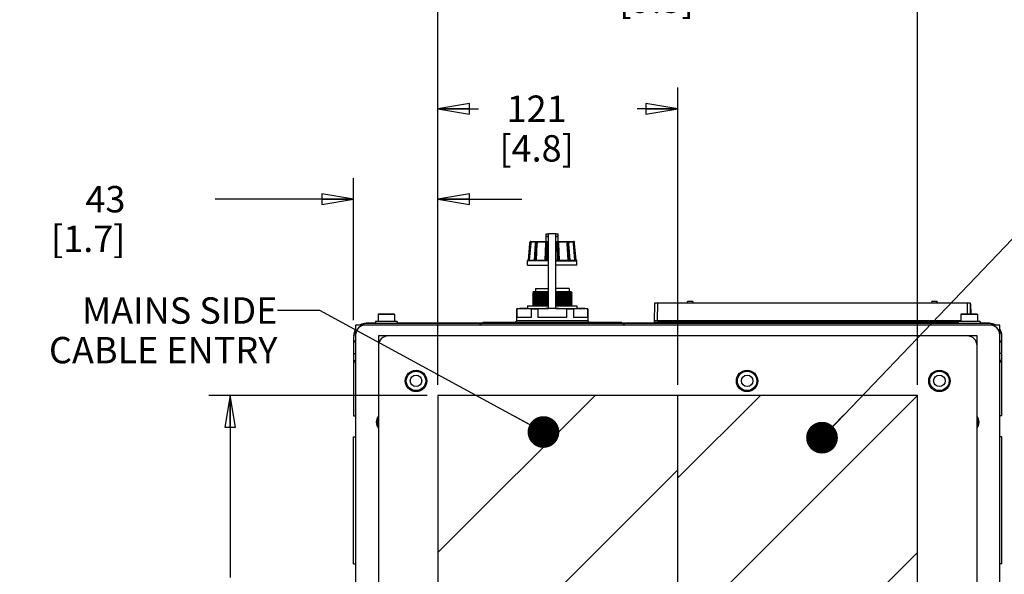
# Model space of a CAD drawing. Units: millimetres. Extents: x 0 to 841, y 0 to 594.
# Drawn here: x 562 to 711, y 169 to 253 of the extents above; entities that cross this region are included whole.
import ezdxf

# ---------------------------------------------------------------- set-up
doc = ezdxf.new("R2010")
doc.units = ezdxf.units.MM
doc.header["$LTSCALE"] = 46.255
doc.layers.get('0').update_dxf_attribs({"linetype": 'CONTINUOUS'})
for name, color, linetype in [('0000_COSMETIC', 7, 'CONTINUOUS'), ('002___PRT_ALL_AXES', 7, 'CONTINUOUS'), ('02___PRT_ALL_AXES', 7, 'CONTINUOUS'), ('CHAMFERS', 7, 'CONTINUOUS'), ('DATUM_AXIS', 7, 'CONTINUOUS'), ('DRAFTS', 7, 'CONTINUOUS'), ('NOTES', 7, 'CONTINUOUS'), ('ROUNDS', 7, 'CONTINUOUS')]:
    doc.layers.add(name, color=color, linetype=linetype)
doc.styles.get("Standard").update_dxf_attribs({"font": 'txt', "width": 0.8})
doc.dimstyles.new('DIMSTYLE_3', dxfattribs={"dimtxt": 4, "dimasz": 4.8, "dimexe": 3.2, "dimexo": 1.6, "dimgap": 4, "dimtad": 0, "dimtih": 1, "dimtoh": 1, "dimdec": 0, "dimlfac": 3.333333, "dimdsep": 46, "dimtxsty": 'STANDARD', "dimblk": 'CLOSED', "dimblk1": 'CLOSED', "dimblk2": 'CLOSED', "dimcen": 0.09, "dimadec": 1, "dimazin": 2, "dimtp": 0.4, "dimtm": 0.4, "dimtfac": 1, "dimtdec": 0, "dimtofl": 0, "dimtmove": 0, "dimatfit": 3, "dimldrblk": 'CLOSED', "dimfxl": 1, "dimtolj": 1, "dimarcsym": 0})
doc.dimstyles.get("Standard").update_dxf_attribs({"dimtxt": 4, "dimasz": 4.8, "dimexe": 3.2, "dimexo": 1.6, "dimtad": 0, "dimtih": 1, "dimtoh": 1, "dimdec": 1, "dimdsep": 46, "dimtxsty": 'STANDARD', "dimblk": 'CLOSED', "dimblk1": 'CLOSED', "dimblk2": 'CLOSED', "dimcen": 0.09, "dimadec": 1, "dimazin": 2, "dimtol": 1, "dimtp": 0.1, "dimtm": 0.1, "dimtfac": 1, "dimtdec": 1, "dimtofl": 0, "dimtmove": 0, "dimatfit": 3, "dimldrblk": 'CLOSED', "dimfxl": 1, "dimtolj": 1, "dimarcsym": 0})

# ---------------------------------------------------------------- blocks, each defined once
blk = doc.blocks.new('_CLOSED')
at = {"color": 0, "linetype": 'BYBLOCK'}
for p, q in [((0, 0), (-1, 0.167)), ((-1, 0.167), (-1, -0.167)), ((-1, -0.167), (0, 0)), ((-1, 0), (0, 0))]:
    blk.add_line(p, q, dxfattribs=at)
blk = doc.blocks.new('*D47')
at = {"color": 2, "linetype": 'CONTINUOUS'}
for p, q in [((623.32, 195.97), (590.28, 195.97)), ((593.48, 195.97), (593.48, 168.37)), ((593.48, 128.77), (593.48, 150.37)), ((623.32, 128.77), (590.28, 128.77))]:
    blk.add_line(p, q, dxfattribs=at)
at = {"color": 2, "linetype": 'CONTINUOUS', "xscale": 4.8, "yscale": 4.8, "zscale": 4.8}
for p, rotation in [((593.48, 195.97), 90), ((593.48, 128.77), 270)]:
    blk.add_blockref('_CLOSED', p, dxfattribs=dict(at, rotation=rotation))
at = {"color": 2, "linetype": 'CONTINUOUS', "insert": (590.28, 164.37), "char_height": 4, "width": 16, "attachment_point": 2, "line_spacing_factor": 0.9}
blk.add_mtext('224\\P[8.8]', dxfattribs=at)
blk = doc.blocks.new('*D48')
at = {"color": 6, "linetype": 'CONTINUOUS'}
for p, q in [((612.17, 207.35), (612.17, 228.89)), ((624.92, 197.57), (624.92, 228.89)), ((612.17, 225.69), (591.25, 225.69)), ((624.92, 225.69), (637.62, 225.69))]:
    blk.add_line(p, q, dxfattribs=at)
at = {"color": 6, "linetype": 'CONTINUOUS', "xscale": 4.8, "yscale": 4.8, "zscale": 4.8}
blk.add_blockref('_CLOSED', (612.17, 225.69), dxfattribs=at)
at = {"color": 6, "linetype": 'CONTINUOUS', "xscale": 4.8, "yscale": 4.8, "zscale": 4.8, "rotation": 180}
blk.add_blockref('_CLOSED', (624.92, 225.69), dxfattribs=at)
at = {"color": 6, "linetype": 'CONTINUOUS', "insert": (577.65, 227.69), "char_height": 4, "width": 16, "attachment_point": 3, "line_spacing_factor": 0.9}
blk.add_mtext('43\\P[1.7]', dxfattribs=at)
blk = doc.blocks.new('*D49')
at = {"color": 6, "linetype": 'CONTINUOUS'}
for p, q in [((612.17, 207.35), (612.17, 228.89)), ((624.92, 197.57), (624.92, 228.89)), ((612.17, 225.69), (591.25, 225.69)), ((624.92, 225.69), (637.62, 225.69))]:
    blk.add_line(p, q, dxfattribs=at)
at = {"color": 6, "linetype": 'CONTINUOUS', "xscale": 4.8, "yscale": 4.8, "zscale": 4.8}
blk.add_blockref('_CLOSED', (612.17, 225.69), dxfattribs=at)
at = {"color": 6, "linetype": 'CONTINUOUS', "xscale": 4.8, "yscale": 4.8, "zscale": 4.8, "rotation": 180}
blk.add_blockref('_CLOSED', (624.92, 225.69), dxfattribs=at)
at = {"color": 6, "linetype": 'CONTINUOUS', "insert": (577.65, 227.69), "char_height": 4, "width": 16, "attachment_point": 3, "line_spacing_factor": 0.9}
blk.add_mtext('43\\P[1.7]', dxfattribs=at)
blk = doc.blocks.new('*D50')
at = {"color": 2, "linetype": 'CONTINUOUS'}
for p, q in [((624.92, 197.57), (624.92, 242.59)), ((661.22, 197.57), (661.22, 242.59)), ((624.92, 239.39), (631.07, 239.39)), ((661.22, 239.39), (655.07, 239.39))]:
    blk.add_line(p, q, dxfattribs=at)
at = {"color": 2, "linetype": 'CONTINUOUS', "xscale": 4.8, "yscale": 4.8, "zscale": 4.8, "rotation": 180}
blk.add_blockref('_CLOSED', (624.92, 239.39), dxfattribs=at)
at = {"color": 2, "linetype": 'CONTINUOUS', "xscale": 4.8, "yscale": 4.8, "zscale": 4.8}
blk.add_blockref('_CLOSED', (661.22, 239.39), dxfattribs=at)
at = {"color": 2, "linetype": 'CONTINUOUS', "insert": (639.87, 241.39), "char_height": 4, "width": 16, "attachment_point": 2, "line_spacing_factor": 0.9}
blk.add_mtext('121\\P[4.8]', dxfattribs=at)
blk = doc.blocks.new('*D51')
at = {"color": 2, "linetype": 'CONTINUOUS'}
for p, q in [((624.92, 197.57), (624.92, 265.12)), ((697.52, 197.57), (697.52, 265.12)), ((624.92, 261.92), (649.22, 261.92)), ((697.52, 261.92), (673.22, 261.92))]:
    blk.add_line(p, q, dxfattribs=at)
at = {"color": 2, "linetype": 'CONTINUOUS', "xscale": 4.8, "yscale": 4.8, "zscale": 4.8, "rotation": 180}
blk.add_blockref('_CLOSED', (624.92, 261.92), dxfattribs=at)
at = {"color": 2, "linetype": 'CONTINUOUS', "xscale": 4.8, "yscale": 4.8, "zscale": 4.8}
blk.add_blockref('_CLOSED', (697.52, 261.92), dxfattribs=at)
at = {"color": 2, "linetype": 'CONTINUOUS', "insert": (658.02, 263.92), "char_height": 4, "width": 16, "attachment_point": 2, "line_spacing_factor": 0.9}
blk.add_mtext('242\\P[9.5]', dxfattribs=at)

msp = doc.modelspace()

# ---------------------------------------------------------------- linework, layer by layer
at = {"color": 7, "linetype": 'CONTINUOUS'}
for p, q in [((641.332, 219.278), (641.332, 220.028)), ((641.332, 220.028), (641.692, 220.028)), ((641.692, 209.138), (641.692, 220.418)), ((642.772, 220.418), (641.692, 220.418)), ((642.772, 209.138), (642.772, 220.418)), ((642.772, 220.028), (643.132, 220.028)), ((643.132, 219.278), (643.132, 220.028)), ((639.288, 211.594), (639.382, 211.688)), ((639.288, 211.594), (639.288, 211.593)), ((639.288, 211.593), (639.403, 211.492)), ((639.382, 211.688), (641.692, 211.688)), ((642.772, 211.688), (645.082, 211.688)), ((645.06, 211.642), (645.096, 211.673)), ((645.231, 211.494), (645.06, 211.644)), ((645.096, 211.674), (645.082, 211.688)), ((645.096, 211.674), (645.096, 211.673)), ((639.403, 211.494), (639.232, 211.344)), ((639.232, 211.342), (639.232, 211.344)), ((639.232, 211.342), (639.403, 211.192)), ((639.403, 211.194), (639.232, 211.044)), ((639.232, 211.042), (639.232, 211.044)), ((639.232, 211.042), (639.403, 210.892)), ((639.403, 210.894), (639.232, 210.744)), ((639.232, 210.742), (639.232, 210.744)), ((639.232, 210.742), (639.403, 210.592)), ((639.403, 210.594), (639.232, 210.444)), ((639.232, 210.442), (639.232, 210.444)), ((639.232, 210.442), (639.403, 210.292)), ((639.403, 210.294), (639.232, 210.144)), ((639.232, 210.142), (639.232, 210.144)), ((639.232, 210.142), (639.403, 209.992)), ((645.06, 211.342), (645.231, 211.492)), ((645.231, 211.194), (645.06, 211.344)), ((645.06, 211.042), (645.231, 211.192)), ((645.231, 210.894), (645.06, 211.044)), ((645.06, 210.742), (645.231, 210.892)), ((645.231, 210.594), (645.06, 210.744)), ((645.06, 210.442), (645.231, 210.592)), ((645.231, 210.294), (645.06, 210.444)), ((645.06, 210.142), (645.231, 210.292)), ((645.231, 209.994), (645.06, 210.144)), ((645.231, 211.492), (645.231, 211.494)), ((645.231, 211.192), (645.231, 211.194)), ((645.231, 210.892), (645.231, 210.894)), ((645.231, 210.594), (645.231, 210.592)), ((645.231, 210.292), (645.231, 210.294)), ((639.403, 209.994), (639.232, 209.844)), ((639.232, 209.842), (639.232, 209.844)), ((639.232, 209.842), (639.403, 209.692)), ((639.403, 209.694), (639.232, 209.544)), ((639.232, 209.542), (639.232, 209.544)), ((639.232, 209.542), (639.248, 209.528)), ((642.772, 209.138), (641.692, 209.138)), ((645.06, 209.842), (645.231, 209.992)), ((645.231, 209.694), (645.06, 209.844)), ((645.06, 209.542), (645.231, 209.692)), ((645.078, 209.528), (645.06, 209.544)), ((645.231, 209.992), (645.231, 209.994)), ((645.231, 209.692), (645.231, 209.694)), ((615.475, 207.157), (615.475, 206.857)), ((618.775, 207.157), (615.475, 207.157)), ((615.88, 208.237), (615.88, 207.187)), ((618.37, 208.237), (615.88, 208.237)), ((618.37, 207.187), (615.88, 207.187)), ((618.34, 208.267), (615.91, 208.267)), ((616.585, 207.187), (616.585, 207.157)), ((617.665, 207.187), (617.665, 207.157)), ((618.37, 208.237), (618.37, 207.187)), ((618.775, 207.157), (618.775, 206.857)), ((639.024, 207.788), (636.866, 207.788)), ((647.586, 207.248), (636.877, 207.248)), ((638.482, 207.323), (638.483, 207.321)), ((644.39, 207.788), (640.074, 207.788)), ((647.598, 207.788), (645.439, 207.788)), ((658.405, 207.067), (658.408, 207.269)), ((658.555, 207.067), (658.556, 207.268)), ((703.675, 207.157), (703.675, 206.857)), ((706.975, 207.157), (703.675, 207.157)), ((704.08, 208.237), (704.08, 207.187)), ((706.57, 208.237), (704.08, 208.237)), ((706.57, 207.187), (704.08, 207.187)), ((706.54, 208.267), (704.11, 208.267)), ((704.664, 207.157), (704.664, 207.187)), ((704.785, 207.187), (704.785, 207.157)), ((705.865, 207.187), (705.865, 207.157)), ((706.57, 208.237), (706.57, 207.187)), ((706.975, 207.157), (706.975, 206.857)), ((612.475, 206.617), (612.475, 205.117)), ((613.975, 206.617), (612.475, 206.617)), ((615.475, 206.887), (614.095, 206.887)), ((631.225, 206.857), (614.275, 206.857)), ((631.75, 206.887), (618.775, 206.887)), ((631.375, 206.707), (631.225, 206.857)), ((631.525, 206.857), (631.375, 206.707)), ((652.945, 206.857), (631.525, 206.857)), ((631.75, 207.007), (631.75, 206.857)), ((652.75, 207.007), (631.75, 207.007)), ((652.75, 207.007), (652.75, 206.857)), ((659.575, 206.887), (652.75, 206.887)), ((653.095, 206.707), (652.945, 206.857)), ((653.245, 206.857), (653.095, 206.707)), ((708.175, 206.857), (653.245, 206.857)), ((658.319, 207.07), (657.709, 207.07)), ((658.394, 206.92), (657.784, 206.92)), ((658.406, 207.007), (658.405, 207.067)), ((658.405, 207.067), (703.675, 207.067)), ((703.675, 207.007), (658.406, 207.007)), ((658.48, 206.917), (658.481, 207.007)), ((658.48, 206.917), (659.575, 206.917)), ((658.555, 207.007), (658.555, 207.067)), ((658.63, 206.917), (658.63, 207.007)), ((659.575, 207.007), (659.575, 206.857)), ((703.675, 206.887), (703.36, 206.887)), ((708.355, 206.887), (706.975, 206.887)), ((709.975, 206.617), (708.475, 206.617)), ((709.975, 205.117), (709.975, 206.617)), ((612.175, 204.757), (612.175, 202.312)), ((615.925, 204.975), (615.925, 203.475)), ((617.425, 204.975), (615.925, 204.975)), ((706.525, 204.975), (705.025, 204.975)), ((706.525, 203.475), (706.525, 204.975)), ((710.275, 202.312), (710.275, 204.757)), ((612.175, 202.312), (612.475, 202.312)), ((612.175, 201.262), (612.175, 192.877)), ((612.175, 201.262), (612.475, 201.262)), ((710.275, 202.312), (709.975, 202.312)), ((710.275, 201.262), (709.975, 201.262)), ((710.275, 192.877), (710.275, 201.262)), ((612.175, 192.88), (612.475, 192.88)), ((612.175, 192.877), (612.475, 192.877)), ((710.275, 192.88), (709.975, 192.88)), ((710.275, 192.877), (709.975, 192.877)), ((612.175, 170.437), (612.175, 189.67)), ((612.175, 189.67), (612.475, 189.67)), ((612.175, 189.667), (612.475, 189.667)), ((710.275, 189.67), (709.975, 189.67)), ((710.275, 189.667), (709.975, 189.667)), ((710.275, 170.437), (710.275, 189.67)), ((612.175, 170.44), (612.475, 170.44)), ((612.175, 170.437), (612.475, 170.437)), ((710.275, 170.44), (709.975, 170.44)), ((710.275, 170.437), (709.975, 170.437))]:
    msp.add_line(p, q, dxfattribs=at)
for centre, radius in [((621.625, 198.165), 1.47), ((621.625, 198.165), 0.87), ((671.725, 198.165), 1.47), ((671.725, 198.165), 0.87), ((700.825, 198.165), 1.47), ((700.825, 198.165), 0.87)]:
    msp.add_circle(centre, radius, dxfattribs=at)
for centre, radius, start, end in [((615.91, 208.237), 0.03, 90, 180), ((618.34, 208.237), 0.03, 0, 90), ((636.877, 207.053), 0.195, 90, 193.58382), ((647.586, 207.053), 0.195, 346.41618, 90), ((704.11, 208.237), 0.03, 90, 180), ((706.54, 208.237), 0.03, 0, 90), ((614.095, 204.967), 1.92, 149.21855, 180), ((614.275, 204.757), 2.1, 150.0772, 180), ((614.095, 204.967), 1.92, 90, 119.14576), ((614.275, 204.757), 2.1, 90, 116.27458), ((708.175, 204.757), 2.1, 63.72542, 90), ((708.355, 204.967), 1.92, 60.85424, 90), ((708.175, 204.757), 2.1, 0, 29.9228), ((708.355, 204.967), 1.92, 0, 30.78145), ((612.625, 204.457), 0.45, 180, 250.11473), ((709.825, 204.457), 0.45, 289.88527, 360)]:
    msp.add_arc(centre, radius, start, end, dxfattribs=at)
for points, knots in [([(641.69, 211.629), (641.527, 211.628), (641.212, 211.625), (640.759, 211.621), (640.35, 211.616), (640.042, 211.612), (639.826, 211.609), (639.69, 211.607), (639.573, 211.605), (639.476, 211.603), (639.399, 211.601), (639.347, 211.599), (639.317, 211.597), (639.303, 211.597), (639.294, 211.595), (639.289, 211.595), (639.288, 211.594)], [0, 0, 0, 0, 0.2030073, 0.3933836, 0.5654964, 0.7142091, 0.7783525, 0.8350426, 0.8838921, 0.9245407, 0.9566611, 0.9800013, 0.9883448, 0.9944573, 0.9983354, 1, 1, 1, 1]), ([(642.773, 211.577), (642.927, 211.58), (643.226, 211.585), (643.654, 211.593), (644.042, 211.601), (644.334, 211.608), (644.539, 211.613), (644.668, 211.617), (644.78, 211.622), (644.874, 211.625), (644.948, 211.63), (645.004, 211.633), (645.038, 211.638), (645.056, 211.639), (645.06, 211.642)], [0, 0, 0, 0, 0.2018022, 0.3909211, 0.5620162, 0.7101292, 0.7741157, 0.830839, 0.8799383, 0.9210535, 0.9538262, 0.9779431, 0.9933151, 1, 1, 1, 1]), ([(645.075, 211.671), (645.046, 211.668), (644.963, 211.666), (644.807, 211.662), (644.587, 211.658), (644.184, 211.652), (643.573, 211.646), (643.055, 211.641), (642.774, 211.639)], [0, 0, 0, 0, 0.0387195, 0.1071738, 0.2034788, 0.325301, 0.6329636, 1, 1, 1, 1]), ([(645.096, 211.673), (645.094, 211.672), (645.087, 211.672), (645.08, 211.671), (645.075, 211.671)], [0, 0, 0, 0, 0.2934001, 1, 1, 1, 1]), ([(639.232, 211.344), (639.234, 211.345), (639.239, 211.346), (639.257, 211.35), (639.293, 211.353), (639.351, 211.357), (639.432, 211.361), (639.532, 211.365), (639.653, 211.369), (639.792, 211.373), (640.013, 211.379), (640.328, 211.385), (640.745, 211.393), (641.206, 211.401), (641.526, 211.407), (641.691, 211.409)], [0, 0, 0, 0, 0.0021948, 0.006547, 0.0218578, 0.0459359, 0.0786378, 0.1197152, 0.1688682, 0.2257375, 0.2899109, 0.4382236, 0.6094301, 0.7985232, 1, 1, 1, 1]), ([(639.232, 211.044), (639.234, 211.045), (639.239, 211.046), (639.257, 211.05), (639.293, 211.053), (639.352, 211.057), (639.432, 211.061), (639.533, 211.065), (639.654, 211.069), (639.793, 211.073), (640.014, 211.078), (640.329, 211.085), (640.745, 211.093), (641.206, 211.101), (641.526, 211.107), (641.691, 211.109)], [0, 0, 0, 0, 0.0022256, 0.0066085, 0.022027, 0.0462241, 0.0789776, 0.1200536, 0.1692142, 0.2261421, 0.2903485, 0.4385477, 0.6096503, 0.7986647, 1, 1, 1, 1]), ([(639.232, 210.744), (639.234, 210.745), (639.239, 210.746), (639.257, 210.75), (639.293, 210.753), (639.352, 210.757), (639.432, 210.761), (639.533, 210.765), (639.654, 210.769), (639.793, 210.773), (640.014, 210.778), (640.329, 210.785), (640.745, 210.793), (641.206, 210.801), (641.526, 210.807), (641.691, 210.809)], [0, 0, 0, 0, 0.0022246, 0.0066036, 0.0220108, 0.0462072, 0.0789649, 0.1200425, 0.1691951, 0.2261184, 0.2903291, 0.4385408, 0.609639, 0.7986611, 1, 1, 1, 1]), ([(639.232, 210.444), (639.234, 210.445), (639.239, 210.446), (639.257, 210.45), (639.293, 210.453), (639.352, 210.457), (639.432, 210.461), (639.533, 210.465), (639.654, 210.469), (639.793, 210.473), (640.014, 210.478), (640.328, 210.485), (640.745, 210.493), (641.206, 210.501), (641.526, 210.507), (641.691, 210.509)], [0, 0, 0, 0, 0.0022289, 0.0066209, 0.0220414, 0.0462044, 0.0789184, 0.1199807, 0.1691578, 0.2260522, 0.2902064, 0.438452, 0.6096423, 0.7986237, 1, 1, 1, 1]), ([(639.232, 210.144), (639.234, 210.145), (639.239, 210.146), (639.257, 210.15), (639.293, 210.153), (639.351, 210.157), (639.432, 210.161), (639.532, 210.165), (639.653, 210.169), (639.792, 210.173), (640.013, 210.179), (640.328, 210.185), (640.745, 210.193), (641.206, 210.201), (641.526, 210.207), (641.691, 210.209)], [0, 0, 0, 0, 0.0021948, 0.006547, 0.0218578, 0.0459359, 0.0786378, 0.1197152, 0.1688682, 0.2257375, 0.2899109, 0.4382236, 0.6094301, 0.7985232, 1, 1, 1, 1]), ([(639.403, 211.494), (639.407, 211.497), (639.426, 211.498), (639.459, 211.503), (639.515, 211.506), (639.589, 211.511), (639.683, 211.515), (639.795, 211.519), (639.924, 211.523), (640.13, 211.528), (640.422, 211.535), (640.81, 211.543), (641.239, 211.551), (641.537, 211.556), (641.691, 211.559)], [0, 0, 0, 0, 0.0066831, 0.0220356, 0.0460948, 0.078798, 0.119884, 0.1689868, 0.225738, 0.2897682, 0.4379634, 0.6090876, 0.798182, 1, 1, 1, 1]), ([(639.403, 211.194), (639.407, 211.197), (639.426, 211.198), (639.46, 211.204), (639.515, 211.206), (639.59, 211.211), (639.684, 211.215), (639.795, 211.219), (639.925, 211.223), (640.13, 211.228), (640.422, 211.235), (640.81, 211.243), (641.238, 211.251), (641.536, 211.256), (641.69, 211.259)], [0, 0, 0, 0, 0.0067097, 0.0222033, 0.0464315, 0.0791781, 0.1202137, 0.1693049, 0.2261451, 0.2902554, 0.4382679, 0.6092528, 0.7983314, 1, 1, 1, 1]), ([(639.403, 210.894), (639.407, 210.897), (639.426, 210.898), (639.459, 210.904), (639.515, 210.906), (639.59, 210.911), (639.683, 210.915), (639.795, 210.919), (639.925, 210.923), (640.13, 210.928), (640.422, 210.935), (640.81, 210.943), (641.238, 210.951), (641.536, 210.956), (641.69, 210.959)], [0, 0, 0, 0, 0.0067048, 0.0221873, 0.046415, 0.0791659, 0.1202033, 0.1692868, 0.2261219, 0.2902363, 0.4382616, 0.6092418, 0.7983278, 1, 1, 1, 1]), ([(639.403, 210.594), (639.407, 210.597), (639.426, 210.598), (639.459, 210.603), (639.515, 210.606), (639.59, 210.611), (639.683, 210.615), (639.795, 210.619), (639.925, 210.623), (640.13, 210.628), (640.422, 210.635), (640.81, 210.643), (641.238, 210.651), (641.536, 210.656), (641.69, 210.659)], [0, 0, 0, 0, 0.0067219, 0.0222169, 0.0464109, 0.0791178, 0.1201393, 0.1692483, 0.2260573, 0.2901157, 0.4381682, 0.6092504, 0.7982935, 1, 1, 1, 1]), ([(639.403, 210.294), (639.407, 210.297), (639.426, 210.298), (639.459, 210.303), (639.515, 210.306), (639.589, 210.311), (639.683, 210.315), (639.795, 210.319), (639.924, 210.323), (640.129, 210.328), (640.422, 210.335), (640.809, 210.343), (641.238, 210.351), (641.536, 210.356), (641.69, 210.359)], [0, 0, 0, 0, 0.0066831, 0.0220348, 0.0460922, 0.078793, 0.1198762, 0.168976, 0.2257239, 0.2897509, 0.4379412, 0.6090651, 0.7981659, 1, 1, 1, 1]), ([(642.772, 210.827), (642.937, 210.829), (643.258, 210.835), (643.718, 210.843), (644.135, 210.851), (644.449, 210.858), (644.67, 210.863), (644.81, 210.867), (644.93, 210.871), (645.031, 210.875), (645.111, 210.879), (645.17, 210.883), (645.207, 210.886), (645.224, 210.89), (645.229, 210.891), (645.231, 210.892)], [0, 0, 0, 0, 0.2013494, 0.3903814, 0.5614485, 0.7097697, 0.7739703, 0.8308239, 0.8799777, 0.9211092, 0.9538974, 0.9780328, 0.9933705, 0.9977537, 1, 1, 1, 1]), ([(645.231, 210.592), (645.23, 210.591), (645.224, 210.59), (645.207, 210.586), (645.171, 210.583), (645.112, 210.579), (645.031, 210.575), (644.931, 210.571), (644.81, 210.567), (644.671, 210.563), (644.45, 210.558), (644.135, 210.551), (643.718, 210.543), (643.258, 210.535), (642.938, 210.529), (642.772, 210.527)], [0, 0, 0, 0, 0.0022221, 0.0065842, 0.0218819, 0.045968, 0.0787482, 0.1199029, 0.1690675, 0.2258763, 0.2899626, 0.4382723, 0.6094749, 0.7985355, 1, 1, 1, 1]), ([(642.773, 211.427), (642.938, 211.429), (643.258, 211.435), (643.719, 211.443), (644.136, 211.451), (644.45, 211.458), (644.671, 211.463), (644.81, 211.467), (644.931, 211.471), (645.031, 211.475), (645.112, 211.479), (645.171, 211.483), (645.207, 211.486), (645.224, 211.49), (645.23, 211.491), (645.231, 211.492)], [0, 0, 0, 0, 0.2014609, 0.390517, 0.561713, 0.7100204, 0.774106, 0.8309134, 0.8800773, 0.9212329, 0.9540171, 0.9781086, 0.993411, 0.9977754, 1, 1, 1, 1]), ([(642.773, 211.277), (642.927, 211.28), (643.225, 211.285), (643.654, 211.293), (644.042, 211.301), (644.334, 211.308), (644.539, 211.313), (644.669, 211.317), (644.78, 211.322), (644.874, 211.325), (644.948, 211.33), (645.004, 211.333), (645.038, 211.338), (645.056, 211.339), (645.06, 211.342)], [0, 0, 0, 0, 0.2017829, 0.3909415, 0.5619554, 0.7101234, 0.7742149, 0.8309686, 0.8800433, 0.9211134, 0.9538547, 0.9779632, 0.9933221, 1, 1, 1, 1]), ([(642.773, 211.127), (642.938, 211.129), (643.258, 211.135), (643.718, 211.143), (644.135, 211.151), (644.45, 211.158), (644.671, 211.163), (644.81, 211.167), (644.931, 211.171), (645.031, 211.175), (645.112, 211.179), (645.171, 211.183), (645.207, 211.186), (645.224, 211.19), (645.23, 211.191), (645.231, 211.192)], [0, 0, 0, 0, 0.201437, 0.3905321, 0.5616497, 0.71, 0.7741929, 0.8310351, 0.8801769, 0.9212886, 0.9540416, 0.9781259, 0.9934165, 0.9977766, 1, 1, 1, 1]), ([(642.773, 210.977), (642.927, 210.98), (643.225, 210.985), (643.654, 210.993), (644.042, 211.001), (644.334, 211.008), (644.539, 211.013), (644.668, 211.017), (644.78, 211.022), (644.874, 211.025), (644.948, 211.03), (645.004, 211.033), (645.038, 211.038), (645.056, 211.039), (645.06, 211.042)], [0, 0, 0, 0, 0.2017684, 0.3909245, 0.561928, 0.7100866, 0.7741859, 0.8309434, 0.8800161, 0.9210853, 0.953834, 0.9779582, 0.9933222, 1, 1, 1, 1]), ([(642.773, 210.677), (642.927, 210.68), (643.225, 210.685), (643.654, 210.693), (644.041, 210.701), (644.333, 210.708), (644.538, 210.713), (644.668, 210.717), (644.78, 210.721), (644.874, 210.725), (644.948, 210.73), (645.004, 210.733), (645.038, 210.738), (645.056, 210.739), (645.06, 210.742)], [0, 0, 0, 0, 0.201679, 0.3907358, 0.5617801, 0.709779, 0.7738622, 0.8306972, 0.8798122, 0.9208566, 0.9535983, 0.9778142, 0.9932946, 1, 1, 1, 1]), ([(642.773, 210.377), (642.927, 210.38), (643.225, 210.385), (643.654, 210.393), (644.042, 210.401), (644.334, 210.408), (644.539, 210.413), (644.668, 210.417), (644.78, 210.422), (644.874, 210.425), (644.948, 210.43), (645.004, 210.433), (645.038, 210.438), (645.056, 210.439), (645.06, 210.442)], [0, 0, 0, 0, 0.201801, 0.3909193, 0.5620145, 0.7101279, 0.7741146, 0.8308382, 0.8799377, 0.9210531, 0.953826, 0.9779431, 0.9933151, 1, 1, 1, 1]), ([(642.773, 210.227), (642.938, 210.229), (643.258, 210.235), (643.719, 210.243), (644.135, 210.251), (644.45, 210.258), (644.671, 210.263), (644.81, 210.267), (644.931, 210.271), (645.031, 210.275), (645.112, 210.279), (645.171, 210.283), (645.207, 210.286), (645.224, 210.29), (645.23, 210.291), (645.231, 210.292)], [0, 0, 0, 0, 0.2014592, 0.3905146, 0.5617106, 0.7100185, 0.7741045, 0.8309123, 0.8800765, 0.9212324, 0.9540168, 0.9781085, 0.993411, 0.9977754, 1, 1, 1, 1]), ([(642.773, 210.077), (642.927, 210.08), (643.225, 210.085), (643.654, 210.093), (644.042, 210.101), (644.334, 210.108), (644.539, 210.113), (644.669, 210.117), (644.78, 210.122), (644.874, 210.125), (644.948, 210.13), (645.004, 210.133), (645.038, 210.138), (645.056, 210.139), (645.06, 210.142)], [0, 0, 0, 0, 0.2017829, 0.3909415, 0.5619554, 0.7101234, 0.7742149, 0.8309686, 0.8800433, 0.9211134, 0.9538547, 0.9779632, 0.9933221, 1, 1, 1, 1]), ([(639.232, 209.844), (639.234, 209.845), (639.239, 209.846), (639.257, 209.85), (639.293, 209.853), (639.352, 209.857), (639.432, 209.861), (639.533, 209.865), (639.654, 209.869), (639.793, 209.873), (640.014, 209.878), (640.329, 209.885), (640.745, 209.893), (641.206, 209.901), (641.526, 209.907), (641.691, 209.909)], [0, 0, 0, 0, 0.0022256, 0.0066085, 0.022027, 0.0462241, 0.0789776, 0.1200536, 0.1692142, 0.2261421, 0.2903485, 0.4385477, 0.6096503, 0.7986647, 1, 1, 1, 1]), ([(639.232, 209.544), (639.234, 209.545), (639.239, 209.546), (639.257, 209.55), (639.293, 209.553), (639.352, 209.557), (639.432, 209.561), (639.533, 209.565), (639.654, 209.569), (639.793, 209.573), (640.014, 209.578), (640.329, 209.585), (640.745, 209.593), (641.206, 209.601), (641.526, 209.607), (641.691, 209.609)], [0, 0, 0, 0, 0.0022246, 0.0066036, 0.0220108, 0.0462072, 0.0789649, 0.1200425, 0.1691951, 0.2261184, 0.2903291, 0.4385408, 0.609639, 0.7986611, 1, 1, 1, 1]), ([(639.403, 209.994), (639.407, 209.997), (639.426, 209.998), (639.46, 210.004), (639.515, 210.006), (639.59, 210.011), (639.684, 210.015), (639.795, 210.019), (639.925, 210.023), (640.13, 210.028), (640.422, 210.035), (640.81, 210.043), (641.238, 210.051), (641.536, 210.056), (641.69, 210.059)], [0, 0, 0, 0, 0.0067097, 0.0222033, 0.0464315, 0.0791781, 0.1202137, 0.1693049, 0.2261451, 0.2902554, 0.4382679, 0.6092528, 0.7983314, 1, 1, 1, 1]), ([(639.403, 209.694), (639.407, 209.697), (639.426, 209.698), (639.459, 209.704), (639.515, 209.706), (639.59, 209.711), (639.683, 209.715), (639.795, 209.719), (639.925, 209.723), (640.13, 209.728), (640.422, 209.735), (640.81, 209.743), (641.238, 209.751), (641.536, 209.756), (641.69, 209.759)], [0, 0, 0, 0, 0.0067048, 0.0221873, 0.046415, 0.0791659, 0.1202033, 0.1692868, 0.2261219, 0.2902363, 0.4382616, 0.6092418, 0.7983278, 1, 1, 1, 1]), ([(642.772, 209.627), (642.937, 209.629), (643.258, 209.635), (643.718, 209.643), (644.135, 209.651), (644.449, 209.658), (644.67, 209.663), (644.81, 209.667), (644.93, 209.671), (645.031, 209.675), (645.111, 209.679), (645.17, 209.683), (645.207, 209.686), (645.224, 209.69), (645.229, 209.691), (645.231, 209.692)], [0, 0, 0, 0, 0.2013494, 0.3903814, 0.5614485, 0.7097697, 0.7739703, 0.8308239, 0.8799777, 0.9211092, 0.9538974, 0.9780328, 0.9933705, 0.9977537, 1, 1, 1, 1]), ([(642.773, 209.927), (642.938, 209.929), (643.258, 209.935), (643.718, 209.943), (644.135, 209.951), (644.45, 209.958), (644.671, 209.963), (644.81, 209.967), (644.931, 209.971), (645.031, 209.975), (645.112, 209.979), (645.171, 209.983), (645.207, 209.986), (645.224, 209.99), (645.23, 209.991), (645.231, 209.992)], [0, 0, 0, 0, 0.201437, 0.3905321, 0.5616497, 0.71, 0.7741929, 0.8310351, 0.8801769, 0.9212886, 0.9540416, 0.9781259, 0.9934165, 0.9977766, 1, 1, 1, 1]), ([(642.773, 209.777), (642.927, 209.78), (643.225, 209.785), (643.654, 209.793), (644.042, 209.801), (644.334, 209.808), (644.539, 209.813), (644.668, 209.817), (644.78, 209.822), (644.874, 209.825), (644.948, 209.83), (645.004, 209.833), (645.038, 209.838), (645.056, 209.839), (645.06, 209.842)], [0, 0, 0, 0, 0.2017684, 0.3909245, 0.561928, 0.7100866, 0.7741859, 0.8309434, 0.8800161, 0.9210853, 0.953834, 0.9779582, 0.9933222, 1, 1, 1, 1]), ([(644.922, 209.528), (644.941, 209.529), (644.974, 209.531), (645.017, 209.534), (645.043, 209.538), (645.057, 209.539), (645.06, 209.542)], [0, 0, 0, 0, 0.411499, 0.7163163, 0.9123387, 1, 1, 1, 1])]:
    msp.add_open_spline(points, degree=3, knots=knots, dxfattribs=at)
at = {"layer": '0000_COSMETIC', "color": 7, "linetype": 'CONTINUOUS'}
for p, q in [((624.925, 195.975), (624.925, 128.775)), ((697.525, 195.975), (624.925, 195.975)), ((661.225, 128.775), (661.225, 195.975)), ((697.525, 128.775), (697.525, 195.975))]:
    msp.add_line(p, q, dxfattribs=at)
at = {"layer": '0000_COSMETIC', "color": 2, "linetype": 'CONTINUOUS'}
for p, q in [((624.925, 172.187), (648.712, 195.975)), ((661.225, 183.462), (673.738, 195.975)), ((661.225, 159.675), (697.525, 195.975)), ((624.925, 148.4), (661.225, 184.7)), ((661.225, 135.887), (697.525, 172.187))]:
    msp.add_line(p, q, dxfattribs=at)
at = {"layer": '002___PRT_ALL_AXES', "color": 7, "linetype": 'CONTINUOUS'}
for centre, start, end in [((617.125, 191.902), 149.62218, 210.37782), ((705.325, 191.902), 329.62218, 30.37782)]:
    msp.add_arc(centre, 1.395, start, end, dxfattribs=at)
at = {"layer": '02___PRT_ALL_AXES', "color": 7, "linetype": 'CONTINUOUS'}
for centre in [(621.625, 198.165), (671.725, 198.165), (700.825, 198.165)]:
    msp.add_circle(centre, 1.62, dxfattribs=at)
at = {"layer": 'CHAMFERS', "color": 7, "linetype": 'CONTINUOUS'}
for p, q in [((657.709, 207.07), (657.76, 209.998)), ((657.76, 209.998), (705.46, 209.998)), ((658.163, 207.307), (658.21, 209.998)), ((705.01, 209.998), (705.04, 208.267)), ((705.46, 209.998), (705.49, 208.267)), ((705.462, 209.848), (705.535, 209.848)), ((705.535, 209.848), (705.562, 208.267)), ((658.163, 207.307), (657.712, 207.28)), ((658.163, 207.307), (704.08, 207.307)), ((658.322, 207.259), (658.319, 207.07)), ((658.322, 207.259), (658.473, 207.268)), ((658.473, 207.268), (704.08, 207.268)), ((657.786, 207.07), (657.784, 206.92)), ((658.406, 207.07), (658.319, 207.07)), ((658.397, 207.067), (658.394, 206.92)), ((658.481, 206.92), (658.394, 206.92))]:
    msp.add_line(p, q, dxfattribs=at)
for centre, start, end in [((617.125, 191.902), 142.95778, 217.04166), ((705.325, 191.902), 322.95778, 37.04166)]:
    msp.add_arc(centre, 1.508, start, end, dxfattribs=at)
at = {"layer": 'DATUM_AXIS', "color": 7, "linetype": 'CONTINUOUS'}
for p, q in [((638.864, 219.08), (638.876, 219.223)), ((641.332, 220.028), (641.332, 220.418)), ((641.332, 220.418), (641.692, 220.418)), ((641.692, 220.028), (641.332, 220.028)), ((642.772, 220.418), (643.132, 220.418)), ((643.132, 220.028), (642.772, 220.028)), ((643.132, 220.028), (643.132, 220.418)), ((645.6, 219.08), (645.587, 219.223)), ((638.482, 215.678), (638.482, 216.368)), ((645.982, 215.678), (645.982, 216.368)), ((638.482, 215.678), (641.692, 215.678)), ((645.982, 215.678), (642.772, 215.678)), ((639.682, 212.138), (639.682, 211.688)), ((639.682, 212.138), (641.692, 212.138)), ((644.782, 212.138), (642.772, 212.138)), ((644.782, 212.138), (644.782, 211.688)), ((636.832, 209.059), (637.282, 209.138)), ((636.832, 209.059), (636.832, 207.338)), ((636.832, 209.059), (636.866, 209.059)), ((636.866, 209.059), (636.866, 207.788)), ((637.282, 209.138), (641.692, 209.138)), ((638.482, 209.528), (638.482, 209.138)), ((638.482, 209.528), (641.692, 209.528)), ((639.024, 209.059), (639.024, 207.788)), ((639.024, 209.059), (640.074, 209.059)), ((640.074, 209.059), (640.074, 207.788)), ((641.692, 209.133), (641.689, 209.133)), ((642.772, 209.528), (645.982, 209.528)), ((642.772, 209.138), (647.182, 209.138)), ((642.774, 209.133), (642.772, 209.133)), ((644.39, 209.059), (644.39, 207.788)), ((644.39, 209.059), (645.439, 209.059)), ((645.439, 209.059), (645.439, 207.788)), ((645.982, 209.528), (645.982, 209.138)), ((647.632, 209.059), (647.182, 209.138)), ((647.598, 209.059), (647.598, 207.788)), ((647.598, 209.059), (647.632, 209.059)), ((647.632, 209.059), (647.632, 207.338)), ((636.832, 207.338), (647.632, 207.338)), ((638.482, 207.338), (638.482, 207.248)), ((645.982, 207.338), (645.982, 207.248))]:
    msp.add_line(p, q, dxfattribs=at)
for centre, radius, start, end in [((637.941, 201.934), 7.204, 85.70692, 89.97177), ((637.85, 200.8), 8.341, 81.9112, 85.66623), ((642.331, 177.509), 31.63, 91.16197, 94.09175), ((642.233, 180.891), 28.247, 90.00172, 91.09701), ((642.231, 180.891), 28.247, 88.90299, 89.99828), ((642.133, 177.509), 31.63, 85.90825, 88.83798), ((646.613, 200.8), 8.341, 94.33377, 98.0888), ((646.522, 201.934), 7.204, 90.02823, 94.29308)]:
    msp.add_arc(centre, radius, start, end, dxfattribs=at)
for points, knots in [([(637.945, 209.138), (637.675, 209.138), (637.313, 209.117), (636.955, 209.071), (636.866, 209.059)], [0, 0, 0, 0, 0.7491017, 1, 1, 1, 1]), ([(647.598, 209.059), (647.508, 209.071), (647.15, 209.117), (646.789, 209.138), (646.519, 209.138)], [0, 0, 0, 0, 0.2508983, 1, 1, 1, 1])]:
    msp.add_open_spline(points, degree=3, knots=knots, dxfattribs=at)
at = {"layer": 'DRAFTS', "color": 7, "linetype": 'CONTINUOUS'}
for p, q in [((662.725, 209.998), (662.727, 210.213)), ((663.513, 210.213), (663.509, 209.998)), ((699.71, 209.998), (699.706, 210.213)), ((700.494, 209.998), (700.493, 210.213)), ((663.588, 210.063), (663.587, 209.998)), ((700.568, 209.998), (700.568, 210.063))]:
    msp.add_line(p, q, dxfattribs=at)
at = {"layer": 'NOTES', "color": 7, "linetype": 'CONTINUOUS'}
for centre, start, end in [((612.625, 200.77), 109.66141, 180), ((709.825, 200.77), 0, 70.32697)]:
    msp.add_arc(centre, 0.45, start, end, dxfattribs=at)
at = {"layer": 'ROUNDS', "color": 7, "linetype": 'CONTINUOUS'}
for p, q in [((638.846, 219.04), (638.84, 219.011)), ((638.855, 219.065), (638.846, 219.04)), ((638.869, 219.088), (638.855, 219.065)), ((638.889, 219.108), (638.869, 219.088)), ((638.876, 219.223), (641.692, 219.223)), ((638.916, 219.123), (638.889, 219.108)), ((638.946, 219.128), (638.916, 219.123)), ((638.936, 219.278), (641.692, 219.278)), ((638.983, 219.128), (638.946, 219.128)), ((639.853, 219.128), (639.827, 219.128)), ((641.361, 219.128), (641.351, 219.128)), ((642.772, 219.278), (645.527, 219.278)), ((642.772, 219.223), (645.587, 219.223)), ((643.112, 219.128), (643.102, 219.128)), ((644.637, 219.128), (644.61, 219.128)), ((645.517, 219.128), (645.481, 219.128)), ((645.548, 219.123), (645.517, 219.128)), ((645.575, 219.108), (645.548, 219.123)), ((645.595, 219.088), (645.575, 219.108)), ((645.608, 219.065), (645.595, 219.088)), ((645.617, 219.04), (645.608, 219.065)), ((645.623, 219.011), (645.617, 219.04)), ((638.837, 218.987), (638.618, 216.421)), ((638.62, 216.42), (638.84, 218.987)), ((638.657, 216.42), (638.871, 218.987)), ((638.984, 218.979), (638.771, 216.428)), ((638.798, 216.428), (639.011, 218.981)), ((638.84, 219.011), (638.837, 218.987)), ((638.837, 218.987), (638.84, 218.987)), ((639.011, 218.981), (638.984, 218.979)), ((639.692, 218.985), (639.527, 216.428)), ((639.552, 216.42), (639.717, 218.984)), ((639.651, 216.42), (639.802, 218.987)), ((639.717, 218.984), (639.717, 218.987)), ((639.931, 218.979), (639.78, 216.428)), ((639.8, 216.428), (639.95, 218.981)), ((639.95, 218.981), (639.931, 218.979)), ((641.204, 218.982), (641.136, 216.428)), ((641.269, 218.987), (641.201, 216.42)), ((641.385, 218.987), (641.337, 216.42)), ((641.495, 218.979), (641.446, 216.428)), ((641.453, 216.428), (641.501, 218.981)), ((641.501, 218.981), (641.495, 218.979)), ((643.011, 216.428), (642.963, 218.981)), ((642.963, 218.981), (642.969, 218.979)), ((643.017, 216.428), (642.969, 218.979)), ((643.127, 216.42), (643.078, 218.987)), ((643.262, 216.42), (643.195, 218.987)), ((643.327, 216.428), (643.26, 218.982)), ((644.664, 216.428), (644.513, 218.981)), ((644.513, 218.981), (644.532, 218.979)), ((644.683, 216.428), (644.532, 218.979)), ((644.813, 216.42), (644.661, 218.987)), ((644.746, 218.984), (644.746, 218.987)), ((644.912, 216.42), (644.746, 218.984)), ((644.936, 216.428), (644.771, 218.985)), ((645.665, 216.428), (645.452, 218.981)), ((645.452, 218.981), (645.479, 218.979)), ((645.692, 216.428), (645.479, 218.979)), ((645.807, 216.42), (645.593, 218.987)), ((645.626, 218.987), (645.623, 219.011)), ((645.626, 218.987), (645.624, 218.987)), ((645.843, 216.42), (645.624, 218.987)), ((645.846, 216.421), (645.626, 218.987)), ((641.692, 216.368), (638.482, 216.368)), ((638.542, 216.428), (638.618, 216.428)), ((638.62, 216.42), (638.618, 216.421)), ((638.657, 216.42), (638.62, 216.42)), ((638.705, 216.428), (639.527, 216.428)), ((639.651, 216.42), (639.552, 216.42)), ((639.721, 216.428), (641.145, 216.428)), ((641.337, 216.42), (641.201, 216.42)), ((641.41, 216.428), (641.692, 216.428)), ((642.772, 216.428), (643.054, 216.428)), ((642.772, 216.368), (645.982, 216.368)), ((643.262, 216.42), (643.127, 216.42)), ((643.318, 216.428), (644.742, 216.428)), ((644.912, 216.42), (644.813, 216.42)), ((644.936, 216.428), (645.758, 216.428)), ((645.843, 216.42), (645.807, 216.42)), ((645.846, 216.421), (645.843, 216.42)), ((645.845, 216.428), (645.922, 216.428)), ((663.513, 210.213), (662.727, 210.213)), ((700.493, 210.213), (699.706, 210.213)), ((663.588, 210.063), (663.51, 210.063)), ((700.568, 210.063), (700.494, 210.063)), ((708.475, 206.617), (613.975, 206.617)), ((659.86, 207.007), (659.86, 206.857)), ((660.46, 207.007), (660.46, 206.857)), ((702.76, 207.007), (702.76, 206.857)), ((703.36, 207.007), (703.36, 206.857)), ((612.475, 205.117), (612.475, 120.337)), ((705.025, 204.975), (617.425, 204.975)), ((709.975, 120.337), (709.975, 205.117)), ((615.925, 203.475), (615.925, 121.275)), ((706.525, 121.275), (706.525, 203.475))]:
    msp.add_line(p, q, dxfattribs=at)
at = {"layer": 'ROUNDS', "color": 3, "linetype": 'CONTINUOUS'}
for p, q in [((612.175, 202.312), (612.175, 201.262)), ((710.275, 201.262), (710.275, 202.312))]:
    msp.add_line(p, q, dxfattribs=at)
at = {"layer": 'ROUNDS', "color": 7, "linetype": 'CONTINUOUS'}
for points in [[(639.827, 219.128), (639.805, 219.126), (639.768, 219.113), (639.736, 219.088), (639.711, 219.053), (639.696, 219.011), (639.692, 218.985)], [(641.351, 219.128), (641.333, 219.127), (641.288, 219.114), (641.25, 219.087), (641.222, 219.05), (641.206, 219.007), (641.204, 218.982)], [(643.26, 218.982), (643.257, 219.008), (643.241, 219.052), (643.212, 219.088), (643.174, 219.114), (643.13, 219.127), (643.112, 219.128)], [(644.771, 218.985), (644.767, 219.013), (644.752, 219.054), (644.727, 219.089), (644.695, 219.113), (644.658, 219.126), (644.637, 219.128)]]:
    msp.add_lwpolyline(points, dxfattribs=at)
for centre, radius, start, end in [((638.936, 219.218), 0.06, 90, 175), ((643.112, 218.989), 0.139, 90.03661, 98.45653), ((644.637, 219.053), 0.0751, 90.03778, 101.50139), ((645.527, 219.218), 0.06, 5, 90), ((639.072, 218.967), 0.233, 171.04842, 175.14801), ((645.391, 218.967), 0.233, 4.85144, 8.95284), ((638.542, 216.368), 0.06, 90, 180), ((645.922, 216.368), 0.06, 0, 90), ((613.975, 205.117), 1.5, 90, 180), ((708.475, 205.117), 1.5, 0, 90), ((617.425, 203.475), 1.5, 90, 180), ((705.025, 203.475), 1.5, 0, 90)]:
    msp.add_arc(centre, radius, start, end, dxfattribs=at)
for points, knots in [([(638.842, 219.004), (638.843, 219.01), (638.845, 219.021), (638.849, 219.034), (638.853, 219.041), (638.856, 219.044), (638.859, 219.046), (638.864, 219.045), (638.868, 219.037), (638.872, 219.018), (638.872, 219), (638.871, 218.987)], [0, 0, 0, 0, 0.1742027, 0.3110417, 0.3615404, 0.3997085, 0.4278799, 0.4529909, 0.5260786, 0.6481128, 1, 1, 1, 1]), ([(638.946, 219.128), (638.952, 219.128), (638.962, 219.118), (638.968, 219.102), (638.977, 219.075), (638.983, 219.034), (638.984, 218.998), (638.984, 218.979)], [0, 0, 0, 0, 0.1166927, 0.2126522, 0.3345039, 0.6420147, 1, 1, 1, 1]), ([(638.983, 219.128), (638.989, 219.128), (638.997, 219.118), (639.003, 219.102), (639.01, 219.075), (639.014, 219.034), (639.013, 218.999), (639.011, 218.981)], [0, 0, 0, 0, 0.1154924, 0.21085, 0.3323561, 0.6400817, 1, 1, 1, 1]), ([(639.717, 218.987), (639.718, 219.002), (639.726, 219.029), (639.757, 219.049), (639.78, 219.042), (639.799, 219.023), (639.803, 219.001), (639.802, 218.987)], [0, 0, 0, 0, 0.2821721, 0.5058702, 0.6108764, 0.726667, 1, 1, 1, 1]), ([(639.851, 219.124), (639.876, 219.116), (639.92, 219.07), (639.931, 219.011), (639.931, 218.979)], [0, 0, 0, 0, 0.4523363, 1, 1, 1, 1]), ([(639.853, 219.128), (639.867, 219.128), (639.896, 219.119), (639.929, 219.084), (639.949, 219.036), (639.952, 218.999), (639.95, 218.981)], [0, 0, 0, 0, 0.2105245, 0.4446426, 0.7108276, 1, 1, 1, 1]), ([(641.269, 218.987), (641.269, 219.002), (641.282, 219.033), (641.328, 219.052), (641.374, 219.033), (641.385, 219.002), (641.385, 218.987)], [0, 0, 0, 0, 0.2544381, 0.5035221, 0.7493162, 1, 1, 1, 1]), ([(641.351, 219.128), (641.37, 219.128), (641.408, 219.12), (641.456, 219.087), (641.487, 219.037), (641.495, 218.999), (641.495, 218.979)], [0, 0, 0, 0, 0.2460353, 0.4943938, 0.7459893, 1, 1, 1, 1]), ([(641.361, 219.128), (641.38, 219.128), (641.417, 219.12), (641.464, 219.087), (641.495, 219.038), (641.501, 219), (641.501, 218.981)], [0, 0, 0, 0, 0.2469005, 0.4951263, 0.7460976, 1, 1, 1, 1]), ([(642.963, 218.981), (642.962, 219), (642.969, 219.038), (642.999, 219.087), (643.046, 219.12), (643.084, 219.128), (643.102, 219.128)], [0, 0, 0, 0, 0.2539026, 0.5048741, 0.7530992, 1, 1, 1, 1]), ([(642.969, 218.979), (642.969, 219.014), (642.993, 219.084), (643.058, 219.122), (643.092, 219.127)], [0, 0, 0, 0, 0.5055565, 1, 1, 1, 1]), ([(643.078, 218.987), (643.078, 219.002), (643.09, 219.033), (643.135, 219.052), (643.181, 219.033), (643.194, 219.002), (643.195, 218.987)], [0, 0, 0, 0, 0.2506838, 0.496478, 0.7455618, 1, 1, 1, 1]), ([(644.513, 218.981), (644.512, 218.999), (644.515, 219.036), (644.534, 219.084), (644.567, 219.119), (644.597, 219.128), (644.61, 219.128)], [0, 0, 0, 0, 0.2891758, 0.5553617, 0.7894768, 1, 1, 1, 1]), ([(644.532, 218.979), (644.532, 218.997), (644.536, 219.031), (644.554, 219.076), (644.583, 219.111), (644.609, 219.124), (644.622, 219.127)], [0, 0, 0, 0, 0.2834318, 0.5496967, 0.7881281, 1, 1, 1, 1]), ([(644.661, 218.987), (644.66, 219.001), (644.664, 219.023), (644.683, 219.042), (644.707, 219.049), (644.737, 219.029), (644.745, 219.002), (644.746, 218.987)], [0, 0, 0, 0, 0.273333, 0.3891237, 0.49413, 0.717828, 1, 1, 1, 1]), ([(645.452, 218.981), (645.451, 218.999), (645.45, 219.034), (645.453, 219.075), (645.46, 219.102), (645.466, 219.118), (645.475, 219.128), (645.481, 219.128)], [0, 0, 0, 0, 0.3599192, 0.667646, 0.7891517, 0.8845085, 1, 1, 1, 1]), ([(645.479, 218.979), (645.479, 218.998), (645.481, 219.034), (645.487, 219.075), (645.495, 219.102), (645.502, 219.118), (645.511, 219.128), (645.517, 219.128)], [0, 0, 0, 0, 0.3579851, 0.6654958, 0.7873473, 0.8833068, 1, 1, 1, 1]), ([(645.593, 218.987), (645.592, 219), (645.591, 219.018), (645.596, 219.037), (645.6, 219.045), (645.604, 219.046), (645.608, 219.044), (645.61, 219.041), (645.614, 219.034), (645.618, 219.021), (645.621, 219.01), (645.622, 219.004)], [0, 0, 0, 0, 0.3518909, 0.4739277, 0.547018, 0.5721294, 0.6003, 0.6384668, 0.6889638, 0.8257996, 1, 1, 1, 1]), ([(638.984, 218.979), (638.961, 218.981), (638.923, 218.984), (638.885, 218.987), (638.871, 218.987)], [0, 0, 0, 0, 0.613551, 1, 1, 1, 1]), ([(639.692, 218.985), (639.692, 218.986), (639.695, 218.986), (639.699, 218.987), (639.708, 218.987), (639.714, 218.987), (639.717, 218.987)], [0, 0, 0, 0, 0.0754702, 0.2697718, 0.5825585, 1, 1, 1, 1]), ([(639.931, 218.979), (639.91, 218.982), (639.867, 218.985), (639.824, 218.987), (639.802, 218.987)], [0, 0, 0, 0, 0.494, 1, 1, 1, 1]), ([(641.204, 218.982), (641.204, 218.982), (641.206, 218.983), (641.211, 218.985), (641.224, 218.986), (641.244, 218.987), (641.26, 218.987), (641.269, 218.987)], [0, 0, 0, 0, 0.0253428, 0.0809595, 0.2870267, 0.6042567, 1, 1, 1, 1]), ([(641.495, 218.979), (641.49, 218.981), (641.476, 218.983), (641.452, 218.985), (641.42, 218.987), (641.397, 218.987), (641.385, 218.987)], [0, 0, 0, 0, 0.1342222, 0.3716271, 0.6760228, 1, 1, 1, 1]), ([(642.969, 218.979), (642.973, 218.981), (642.987, 218.983), (643.012, 218.985), (643.043, 218.987), (643.066, 218.987), (643.078, 218.987)], [0, 0, 0, 0, 0.134221, 0.3716224, 0.6760179, 1, 1, 1, 1]), ([(643.26, 218.982), (643.26, 218.982), (643.258, 218.983), (643.252, 218.985), (643.239, 218.986), (643.219, 218.987), (643.203, 218.987), (643.195, 218.987)], [0, 0, 0, 0, 0.0253466, 0.0809685, 0.2870424, 0.6042697, 1, 1, 1, 1]), ([(644.532, 218.979), (644.553, 218.982), (644.596, 218.985), (644.639, 218.987), (644.661, 218.987)], [0, 0, 0, 0, 0.4939948, 1, 1, 1, 1]), ([(644.771, 218.985), (644.771, 218.986), (644.768, 218.986), (644.764, 218.987), (644.756, 218.987), (644.75, 218.987), (644.746, 218.987)], [0, 0, 0, 0, 0.0754688, 0.2697715, 0.5825592, 1, 1, 1, 1]), ([(645.479, 218.979), (645.502, 218.981), (645.54, 218.984), (645.578, 218.987), (645.593, 218.987)], [0, 0, 0, 0, 0.6135413, 1, 1, 1, 1]), ([(638.705, 216.428), (638.695, 216.428), (638.679, 216.426), (638.663, 216.42), (638.657, 216.42)], [0, 0, 0, 0, 0.6206045, 1, 1, 1, 1]), ([(639.552, 216.42), (639.545, 216.42), (639.537, 216.421), (639.53, 216.425), (639.527, 216.427), (639.527, 216.428)], [0, 0, 0, 0, 0.7039113, 0.9075508, 1, 1, 1, 1]), ([(639.721, 216.428), (639.715, 216.428), (639.691, 216.426), (639.668, 216.42), (639.651, 216.42)], [0, 0, 0, 0, 0.2717573, 1, 1, 1, 1]), ([(641.201, 216.42), (641.19, 216.42), (641.171, 216.422), (641.153, 216.428), (641.145, 216.428)], [0, 0, 0, 0, 0.5910903, 1, 1, 1, 1]), ([(641.41, 216.428), (641.398, 216.428), (641.374, 216.423), (641.349, 216.42), (641.337, 216.42)], [0, 0, 0, 0, 0.4795385, 1, 1, 1, 1]), ([(643.127, 216.42), (643.114, 216.42), (643.09, 216.423), (643.066, 216.428), (643.054, 216.428)], [0, 0, 0, 0, 0.5204616, 1, 1, 1, 1]), ([(643.318, 216.428), (643.311, 216.428), (643.292, 216.422), (643.273, 216.42), (643.262, 216.42)], [0, 0, 0, 0, 0.4089098, 1, 1, 1, 1]), ([(644.813, 216.42), (644.808, 216.42), (644.784, 216.422), (644.761, 216.428), (644.742, 216.428)], [0, 0, 0, 0, 0.2161405, 1, 1, 1, 1]), ([(644.936, 216.428), (644.936, 216.427), (644.934, 216.425), (644.927, 216.421), (644.918, 216.42), (644.912, 216.42)], [0, 0, 0, 0, 0.0924492, 0.2960888, 1, 1, 1, 1]), ([(645.807, 216.42), (645.801, 216.42), (645.785, 216.426), (645.768, 216.428), (645.758, 216.428)], [0, 0, 0, 0, 0.3793956, 1, 1, 1, 1])]:
    msp.add_open_spline(points, degree=3, knots=knots, dxfattribs=at)
msp.add_open_spline([(639.827, 219.128), (639.835, 219.128), (639.843, 219.127), (639.851, 219.124)], degree=3, dxfattribs=at)

# ---------------------------------------------------------------- texts
at = {"color": 2, "linetype": 'CONTINUOUS', "insert": (600.651, 210.825), "char_height": 4, "width": 35.2, "attachment_point": 3, "line_spacing_factor": 0.9}
msp.add_mtext('MAINS SIDE\\PCABLE ENTRY', dxfattribs=at)

# ---------------------------------------------------------------- dimensions: what is measured, and where the dimension line sits
at = {"color": 2, "linetype": 'CONTINUOUS'}
dim = msp.add_linear_dim(base=(697.525, 261.918), p1=(624.925, 195.975), p2=(697.525, 195.975), text='<>\\P[]', dimstyle='DIMSTYLE_3', dxfattribs=at)
dim.commit()
dim.dimension.update_dxf_attribs({"geometry": '*D51', "text_midpoint": (661.225, 258.918), "dimtype": 160})
for base, p1, p2, angle, picture, middle in [((624.925, 239.392), (661.225, 195.975), (624.925, 195.975), 180, '*D50', (643.075, 236.392)), ((593.478, 128.775), (624.925, 195.975), (624.925, 128.775), 270, '*D47', (593.478, 159.375))]:
    dim = msp.add_linear_dim(base=base, p1=p1, p2=p2, angle=angle, text='<>\\P[]', dimstyle='DIMSTYLE_3', dxfattribs=at)
    dim.commit()
    dim.dimension.update_dxf_attribs({"geometry": picture, "text_midpoint": middle, "dimtype": 160})
at = {"color": 6, "linetype": 'CONTINUOUS'}
for picture in ['*D48', '*D49']:
    dim = msp.add_linear_dim(base=(624.924704052, 225.692835371), p1=(612.174704052, 205.747321755), p2=(624.924704052, 195.974521755), dimstyle='DIMSTYLE_3', dxfattribs=at)
    dim.commit()
    dim.dimension.update_dxf_attribs({"geometry": picture, "text_midpoint": (579.247625843, 222.692835371), "dimtype": 160})

# ---------------------------------------------------------------- leaders
at = {"color": 2, "linetype": 'CONTINUOUS'}
for points in [[(683.061, 189.564), (717.397, 225.474), (723.797, 225.474)], [(640.91, 190.42), (607.051, 208.825), (600.651, 208.825)]]:
    msp.add_leader(points, dimstyle='STANDARD', override={"dimtad": 0, "dimldrblk": 'DOT'}, dxfattribs=at)

doc.saveas('drawing.dxf')
